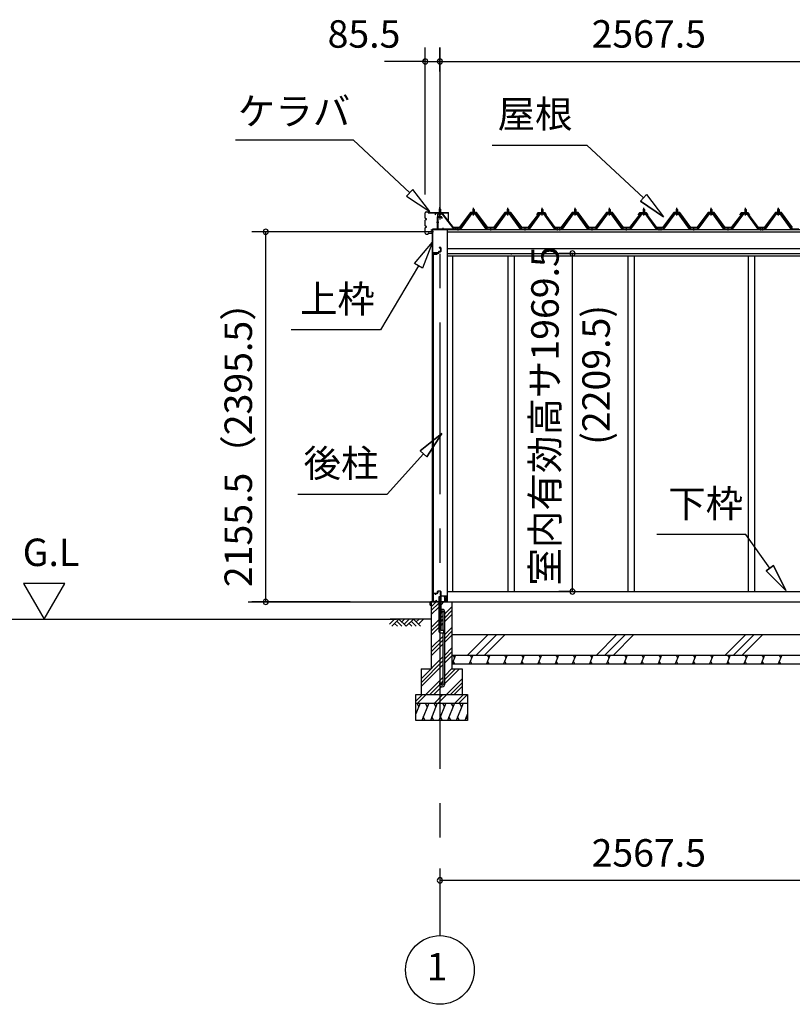
# Model space of a CAD drawing. Extents: x 868 to 32815, y 310 to 22484.
# Drawn here: x 11802 to 16303, y 4154 to 9889 of the extents above; entities that cross this region are included whole.
import ezdxf
from ezdxf.enums import TextEntityAlignment as Align

# ---------------------------------------------------------------- set-up
doc = ezdxf.new("R2010")
doc.units = 0
doc.header["$LTSCALE"] = 80
doc.header["$MEASUREMENT"] = 0
doc.linetypes.add('1PL-M', pattern=[15, 12, -1, 1, -1])
doc.linetypes.add('CENTER2', pattern=[20, 12.5, -2.5, 2.5, -2.5])
doc.layers.get('0').update_dxf_attribs({"linetype": 'CONTINUOUS'})
for name, color, linetype in [('0-5', 7, 'CONTINUOUS'), ('0-C', 7, 'CONTINUOUS'), ('0-パネル受けフレ-ム88-I', 3, 'CONTINUOUS'), ('0-パネル受けフレ-ムB-N', 1, 'CONTINUOUS'), ('0-ヨドル-フ88', 2, 'CONTINUOUS'), ('0-下枠', 4, 'CONTINUOUS'), ('2-0', 7, 'CONTINUOUS'), ('SUNPOU', 4, 'CONTINUOUS')]:
    doc.layers.add(name, color=color, linetype=linetype)
doc.styles.get("Standard").update_dxf_attribs({"font": 'txt', "bigfont": 'BIGFONT'})

msp = doc.modelspace()

# ---------------------------------------------------------------- linework, layer by layer
at = {"color": 0, "linetype": 'ByBlock'}
for centre, start, end in [((14164.7, 9646.4), 0, 180), ((14164.7, 9646.4), 180, 0), ((14250.2, 9646.4), 0, 180), ((14250.2, 9646.4), 0, 180), ((14250.2, 9646.4), 180, 0), ((14250.2, 9646.4), 180, 0), ((13235.5, 8653.9), 90, 270), ((13235.5, 8653.9), 270, 90), ((15022.4, 8527.9), 90, 270), ((15022.4, 8527.9), 270, 90), ((15022.4, 6558.4), 90, 270), ((15022.4, 6558.4), 270, 90), ((13235.5, 6498.4), 90, 270), ((13235.5, 6498.4), 270, 90), ((14250.2, 4876.3), 0, 180), ((14250.2, 4876.3), 180, 0)]:
    msp.add_arc(centre, 15, start, end, dxfattribs=at)
at = {"layer": '0-5', "color": 4, "linetype": 'Continuous'}
for p, q in [((12064.4, 6606.3), (11824.4, 6606.3)), ((11824.4, 6606.3), (11944.4, 6398.4)), ((11944.4, 6398.4), (12064.4, 6606.3)), ((9354.3, 6398.4), (13996.9, 6398.4))]:
    msp.add_line(p, q, dxfattribs=at)
at = {"layer": '0-C', "color": 6, "linetype": 'Continuous'}
for p, q in [((14411.8, 6188.4), (14531.8, 6308.4)), ((14461.3, 6188.4), (14581.3, 6308.4)), ((14510.8, 6188.4), (14630.8, 6308.4)), ((15161.8, 6188.4), (15281.8, 6308.4)), ((15211.3, 6188.4), (15331.3, 6308.4)), ((15260.8, 6188.4), (15380.8, 6308.4)), ((15911.8, 6188.4), (16031.8, 6308.4)), ((15961.3, 6188.4), (16081.3, 6308.4)), ((16010.8, 6188.4), (16130.8, 6308.4))]:
    msp.add_line(p, q, dxfattribs=at)
at = {"layer": '0-パネル受けフレ-ム88-I'}
for p, q in [((14446, 8786.9), (14442, 8782.9)), ((14442, 8782.9), (14442, 8765.2)), ((14442, 8782.9), (14450, 8782.9)), ((14443, 8782.9), (14442.6, 8783.5)), ((14443, 8782.9), (14443, 8765.2)), ((14450, 8782.9), (14446, 8786.9)), ((14449, 8782.9), (14449.3, 8783.5)), ((14449, 8782.9), (14449, 8765.2)), ((14450, 8782.9), (14450, 8765.2)), ((14646, 8786.9), (14642, 8782.9)), ((14642, 8782.9), (14642, 8765.2)), ((14642, 8782.9), (14650, 8782.9)), ((14643, 8782.9), (14642.6, 8783.5)), ((14643, 8782.9), (14643, 8765.2)), ((14650, 8782.9), (14646, 8786.9)), ((14649, 8782.9), (14649.3, 8783.5)), ((14649, 8782.9), (14649, 8765.2)), ((14650, 8782.9), (14650, 8765.2)), ((14846, 8786.9), (14842, 8782.9)), ((14842, 8782.9), (14842, 8765.2)), ((14842, 8782.9), (14850, 8782.9)), ((14843, 8782.9), (14842.6, 8783.5)), ((14843, 8782.9), (14843, 8765.2)), ((14850, 8782.9), (14846, 8786.9)), ((14849, 8782.9), (14849.3, 8783.5)), ((14849, 8782.9), (14849, 8765.2)), ((14850, 8782.9), (14850, 8765.2)), ((15038, 8786.9), (15034, 8782.9)), ((15034, 8782.9), (15034, 8765.2)), ((15034, 8782.9), (15042, 8782.9)), ((15035, 8782.9), (15034.6, 8783.5)), ((15035, 8782.9), (15035, 8765.2)), ((15042, 8782.9), (15038, 8786.9)), ((15041, 8782.9), (15041.3, 8783.5)), ((15041, 8782.9), (15041, 8765.2)), ((15042, 8782.9), (15042, 8765.2)), ((15238, 8786.9), (15234, 8782.9)), ((15234, 8782.9), (15234, 8765.2)), ((15234, 8782.9), (15242, 8782.9)), ((15235, 8782.9), (15234.6, 8783.5)), ((15235, 8782.9), (15235, 8765.2)), ((15242, 8782.9), (15238, 8786.9)), ((15241, 8782.9), (15241.3, 8783.5)), ((15241, 8782.9), (15241, 8765.2)), ((15242, 8782.9), (15242, 8765.2)), ((15438, 8786.9), (15434, 8782.9)), ((15434, 8782.9), (15434, 8765.2)), ((15434, 8782.9), (15442, 8782.9)), ((15435, 8782.9), (15434.6, 8783.5)), ((15435, 8782.9), (15435, 8765.2)), ((15442, 8782.9), (15438, 8786.9)), ((15441, 8782.9), (15441.3, 8783.5)), ((15441, 8782.9), (15441, 8765.2)), ((15442, 8782.9), (15442, 8765.2)), ((15630, 8786.9), (15626, 8782.9)), ((15626, 8782.9), (15626, 8765.2)), ((15626, 8782.9), (15634, 8782.9)), ((15627, 8782.9), (15626.6, 8783.5)), ((15627, 8782.9), (15627, 8765.2)), ((15634, 8782.9), (15630, 8786.9)), ((15633, 8782.9), (15633.3, 8783.5)), ((15633, 8782.9), (15633, 8765.2)), ((15634, 8782.9), (15634, 8765.2)), ((15830, 8786.9), (15826, 8782.9)), ((15826, 8782.9), (15826, 8765.2)), ((15826, 8782.9), (15834, 8782.9)), ((15827, 8782.9), (15826.6, 8783.5)), ((15827, 8782.9), (15827, 8765.2)), ((15834, 8782.9), (15830, 8786.9)), ((15833, 8782.9), (15833.3, 8783.5)), ((15833, 8782.9), (15833, 8765.2)), ((15834, 8782.9), (15834, 8765.2)), ((16030, 8786.9), (16026, 8782.9)), ((16026, 8782.9), (16026, 8765.2)), ((16026, 8782.9), (16034, 8782.9)), ((16027, 8782.9), (16026.6, 8783.5)), ((16027, 8782.9), (16027, 8765.2)), ((16034, 8782.9), (16030, 8786.9)), ((16033, 8782.9), (16033.3, 8783.5)), ((16033, 8782.9), (16033, 8765.2)), ((16034, 8782.9), (16034, 8765.2)), ((16222, 8786.9), (16218, 8782.9)), ((16218, 8782.9), (16218, 8765.2)), ((16218, 8782.9), (16226, 8782.9)), ((16219, 8782.9), (16218.6, 8783.5)), ((16219, 8782.9), (16219, 8765.2)), ((16226, 8782.9), (16222, 8786.9)), ((16225, 8782.9), (16225.3, 8783.5)), ((16225, 8782.9), (16225, 8765.2)), ((16226, 8782.9), (16226, 8765.2)), ((14366, 8670.2), (14431.3, 8759.3)), ((14367.8, 8668.8), (14433.1, 8757.9)), ((14371.5, 8670), (14436, 8757.9)), ((14433.1, 8760.2), (14458.8, 8760.2)), ((14433.1, 8757.9), (14458.8, 8757.9)), ((14451.9, 8761.2), (14440.1, 8761.2)), ((14440.1, 8761.2), (14440.1, 8760.2)), ((14451, 8755.9), (14441, 8755.9)), ((14441.7, 8765.2), (14441.7, 8761.2)), ((14450.2, 8765.2), (14441.7, 8765.2)), ((14450.2, 8765.2), (14450.2, 8761.2)), ((14451.9, 8760.2), (14451.9, 8761.2)), ((14520.4, 8670), (14456, 8757.9)), ((14458.8, 8757.9), (14524.1, 8668.8)), ((14460.6, 8759.3), (14526, 8670.2)), ((14566, 8670.2), (14631.3, 8759.3)), ((14567.8, 8668.8), (14633.1, 8757.9)), ((14571.5, 8670), (14636, 8757.9)), ((14633.1, 8760.2), (14658.8, 8760.2)), ((14633.1, 8757.9), (14658.8, 8757.9)), ((14651.9, 8761.2), (14640.1, 8761.2)), ((14640.1, 8761.2), (14640.1, 8760.2)), ((14651, 8755.9), (14641, 8755.9)), ((14641.7, 8765.2), (14641.7, 8761.2)), ((14650.2, 8765.2), (14641.7, 8765.2)), ((14650.2, 8765.2), (14650.2, 8761.2)), ((14651.9, 8760.2), (14651.9, 8761.2)), ((14720.4, 8670), (14656, 8757.9)), ((14658.8, 8757.9), (14724.1, 8668.8)), ((14660.6, 8759.3), (14726, 8670.2)), ((14766, 8670.2), (14831.3, 8759.3)), ((14767.8, 8668.8), (14833.1, 8757.9)), ((14771.5, 8670), (14836, 8757.9)), ((14833.1, 8760.2), (14858.8, 8760.2)), ((14833.1, 8757.9), (14858.8, 8757.9)), ((14851.9, 8761.2), (14840.1, 8761.2)), ((14840.1, 8761.2), (14840.1, 8760.2)), ((14851, 8755.9), (14841, 8755.9)), ((14841.7, 8765.2), (14841.7, 8761.2)), ((14850.2, 8765.2), (14841.7, 8765.2)), ((14850.2, 8765.2), (14850.2, 8761.2)), ((14851.9, 8760.2), (14851.9, 8761.2)), ((14920.4, 8670), (14856, 8757.9)), ((14858.8, 8757.9), (14924.1, 8668.8)), ((14860.6, 8759.3), (14926, 8670.2)), ((14958, 8670.2), (15023.3, 8759.3)), ((14959.8, 8668.8), (15025.1, 8757.9)), ((14963.5, 8670), (15028, 8757.9)), ((15025.1, 8760.2), (15050.8, 8760.2)), ((15025.1, 8757.9), (15050.8, 8757.9)), ((15043.9, 8761.2), (15032.1, 8761.2)), ((15032.1, 8761.2), (15032.1, 8760.2)), ((15043, 8755.9), (15033, 8755.9)), ((15033.7, 8765.2), (15033.7, 8761.2)), ((15042.2, 8765.2), (15033.7, 8765.2)), ((15042.2, 8765.2), (15042.2, 8761.2)), ((15043.9, 8760.2), (15043.9, 8761.2)), ((15112.4, 8670), (15048, 8757.9)), ((15050.8, 8757.9), (15116.1, 8668.8)), ((15052.6, 8759.3), (15118, 8670.2)), ((15158, 8670.2), (15223.3, 8759.3)), ((15159.8, 8668.8), (15225.1, 8757.9)), ((15163.5, 8670), (15228, 8757.9)), ((15225.1, 8760.2), (15250.8, 8760.2)), ((15225.1, 8757.9), (15250.8, 8757.9)), ((15243.9, 8761.2), (15232.1, 8761.2)), ((15232.1, 8761.2), (15232.1, 8760.2)), ((15243, 8755.9), (15233, 8755.9)), ((15233.7, 8765.2), (15233.7, 8761.2)), ((15242.2, 8765.2), (15233.7, 8765.2)), ((15242.2, 8765.2), (15242.2, 8761.2)), ((15243.9, 8760.2), (15243.9, 8761.2)), ((15312.4, 8670), (15248, 8757.9)), ((15250.8, 8757.9), (15316.1, 8668.8)), ((15252.6, 8759.3), (15318, 8670.2)), ((15358, 8670.2), (15423.3, 8759.3)), ((15359.8, 8668.8), (15425.1, 8757.9)), ((15363.5, 8670), (15428, 8757.9)), ((15425.1, 8760.2), (15450.8, 8760.2)), ((15425.1, 8757.9), (15450.8, 8757.9)), ((15443.9, 8761.2), (15432.1, 8761.2)), ((15432.1, 8761.2), (15432.1, 8760.2)), ((15443, 8755.9), (15433, 8755.9)), ((15433.7, 8765.2), (15433.7, 8761.2)), ((15442.2, 8765.2), (15433.7, 8765.2)), ((15442.2, 8765.2), (15442.2, 8761.2)), ((15443.9, 8760.2), (15443.9, 8761.2)), ((15512.4, 8670), (15448, 8757.9)), ((15450.8, 8757.9), (15516.1, 8668.8)), ((15452.6, 8759.3), (15518, 8670.2)), ((15550, 8670.2), (15615.3, 8759.3)), ((15551.8, 8668.8), (15617.1, 8757.9)), ((15555.5, 8670), (15620, 8757.9)), ((15617.1, 8760.2), (15642.8, 8760.2)), ((15617.1, 8757.9), (15642.8, 8757.9)), ((15635.9, 8761.2), (15624.1, 8761.2)), ((15624.1, 8761.2), (15624.1, 8760.2)), ((15635, 8755.9), (15625, 8755.9)), ((15625.7, 8765.2), (15625.7, 8761.2)), ((15634.2, 8765.2), (15625.7, 8765.2)), ((15634.2, 8765.2), (15634.2, 8761.2)), ((15635.9, 8760.2), (15635.9, 8761.2)), ((15704.4, 8670), (15640, 8757.9)), ((15642.8, 8757.9), (15708.1, 8668.8)), ((15644.6, 8759.3), (15710, 8670.2)), ((15750, 8670.2), (15815.3, 8759.3)), ((15751.8, 8668.8), (15817.1, 8757.9)), ((15755.5, 8670), (15820, 8757.9)), ((15817.1, 8760.2), (15842.8, 8760.2)), ((15817.1, 8757.9), (15842.8, 8757.9)), ((15835.9, 8761.2), (15824.1, 8761.2)), ((15824.1, 8761.2), (15824.1, 8760.2)), ((15835, 8755.9), (15825, 8755.9)), ((15825.7, 8765.2), (15825.7, 8761.2)), ((15834.2, 8765.2), (15825.7, 8765.2)), ((15834.2, 8765.2), (15834.2, 8761.2)), ((15835.9, 8760.2), (15835.9, 8761.2)), ((15904.4, 8670), (15840, 8757.9)), ((15842.8, 8757.9), (15908.1, 8668.8)), ((15844.6, 8759.3), (15910, 8670.2)), ((15950, 8670.2), (16015.3, 8759.3)), ((15951.8, 8668.8), (16017.1, 8757.9)), ((15955.5, 8670), (16020, 8757.9)), ((16017.1, 8760.2), (16042.8, 8760.2)), ((16017.1, 8757.9), (16042.8, 8757.9)), ((16035.9, 8761.2), (16024.1, 8761.2)), ((16024.1, 8761.2), (16024.1, 8760.2)), ((16035, 8755.9), (16025, 8755.9)), ((16025.7, 8765.2), (16025.7, 8761.2)), ((16034.2, 8765.2), (16025.7, 8765.2)), ((16034.2, 8765.2), (16034.2, 8761.2)), ((16035.9, 8760.2), (16035.9, 8761.2)), ((16104.4, 8670), (16040, 8757.9)), ((16042.8, 8757.9), (16108.1, 8668.8)), ((16044.6, 8759.3), (16110, 8670.2)), ((16142, 8670.2), (16207.3, 8759.3)), ((16143.8, 8668.8), (16209.1, 8757.9)), ((16147.5, 8670), (16212, 8757.9)), ((16209.1, 8760.2), (16234.8, 8760.2)), ((16209.1, 8757.9), (16234.8, 8757.9)), ((16227.9, 8761.2), (16216.1, 8761.2)), ((16216.1, 8761.2), (16216.1, 8760.2)), ((16227, 8755.9), (16217, 8755.9)), ((16217.7, 8765.2), (16217.7, 8761.2)), ((16226.2, 8765.2), (16217.7, 8765.2)), ((16226.2, 8765.2), (16226.2, 8761.2)), ((16227.9, 8760.2), (16227.9, 8761.2)), ((16296.4, 8670), (16232, 8757.9)), ((16234.8, 8757.9), (16300.1, 8668.8)), ((16236.6, 8759.3), (16302, 8670.2)), ((14347, 8670.2), (14366, 8670.2)), ((14347, 8667.9), (14347, 8670.2)), ((14347, 8667.9), (14366, 8667.9)), ((14352, 8667.9), (14352, 8670.2)), ((14360, 8667.9), (14360, 8670.2)), ((14366, 8667.9), (14367.4, 8667.9)), ((14526, 8667.9), (14524.5, 8667.9)), ((14526, 8670.2), (14566, 8670.2)), ((14526, 8667.9), (14566, 8667.9)), ((14542, 8667.9), (14542, 8670.2)), ((14550, 8667.9), (14550, 8670.2)), ((14566, 8667.9), (14567.4, 8667.9)), ((14726, 8667.9), (14724.5, 8667.9)), ((14726, 8670.2), (14766, 8670.2)), ((14726, 8667.9), (14766, 8667.9)), ((14742, 8667.9), (14742, 8670.2)), ((14750, 8667.9), (14750, 8670.2)), ((14766, 8667.9), (14767.4, 8667.9)), ((14926, 8667.9), (14924.5, 8667.9)), ((14926, 8670.2), (14945, 8670.2)), ((14945, 8667.9), (14926, 8667.9)), ((14932, 8667.9), (14932, 8670.2)), ((14939, 8670.2), (14958, 8670.2)), ((14939, 8667.9), (14939, 8670.2)), ((14939, 8667.9), (14958, 8667.9)), ((14940, 8667.9), (14940, 8670.2)), ((14944, 8667.9), (14944, 8670.2)), ((14945, 8670.2), (14945, 8667.9)), ((14952, 8667.9), (14952, 8670.2)), ((14958, 8667.9), (14959.4, 8667.9)), ((15118, 8667.9), (15116.5, 8667.9)), ((15118, 8670.2), (15158, 8670.2)), ((15118, 8667.9), (15158, 8667.9)), ((15134, 8667.9), (15134, 8670.2)), ((15142, 8667.9), (15142, 8670.2)), ((15158, 8667.9), (15159.4, 8667.9)), ((15318, 8667.9), (15316.5, 8667.9)), ((15318, 8670.2), (15358, 8670.2)), ((15318, 8667.9), (15358, 8667.9)), ((15334, 8667.9), (15334, 8670.2)), ((15342, 8667.9), (15342, 8670.2)), ((15358, 8667.9), (15359.4, 8667.9)), ((15518, 8667.9), (15516.5, 8667.9)), ((15518, 8670.2), (15537, 8670.2)), ((15537, 8667.9), (15518, 8667.9)), ((15524, 8667.9), (15524, 8670.2)), ((15531, 8670.2), (15550, 8670.2)), ((15531, 8667.9), (15531, 8670.2)), ((15531, 8667.9), (15550, 8667.9)), ((15532, 8667.9), (15532, 8670.2)), ((15536, 8667.9), (15536, 8670.2)), ((15537, 8670.2), (15537, 8667.9)), ((15544, 8667.9), (15544, 8670.2)), ((15550, 8667.9), (15551.4, 8667.9)), ((15710, 8667.9), (15708.5, 8667.9)), ((15710, 8670.2), (15750, 8670.2)), ((15710, 8667.9), (15750, 8667.9)), ((15726, 8667.9), (15726, 8670.2)), ((15734, 8667.9), (15734, 8670.2)), ((15750, 8667.9), (15751.4, 8667.9)), ((15910, 8667.9), (15908.5, 8667.9)), ((15910, 8670.2), (15950, 8670.2)), ((15910, 8667.9), (15950, 8667.9)), ((15926, 8667.9), (15926, 8670.2)), ((15934, 8667.9), (15934, 8670.2)), ((15950, 8667.9), (15951.4, 8667.9)), ((16110, 8667.9), (16108.5, 8667.9)), ((16110, 8670.2), (16129, 8670.2)), ((16129, 8667.9), (16110, 8667.9)), ((16116, 8667.9), (16116, 8670.2)), ((16123, 8670.2), (16142, 8670.2)), ((16123, 8667.9), (16123, 8670.2)), ((16123, 8667.9), (16142, 8667.9)), ((16124, 8667.9), (16124, 8670.2)), ((16128, 8667.9), (16128, 8670.2)), ((16129, 8670.2), (16129, 8667.9)), ((16136, 8667.9), (16136, 8670.2)), ((16142, 8667.9), (16143.4, 8667.9)), ((16302, 8667.9), (16300.5, 8667.9)), ((16302, 8670.2), (16342, 8670.2)), ((16302, 8667.9), (16342, 8667.9))]:
    msp.add_line(p, q, dxfattribs=at)
at = {"layer": '0-パネル受けフレ-ム88-I', "color": 6, "linetype": '1PL-M'}
for p, q in [((14446, 8749.6), (14446, 8792.9)), ((14646, 8749.6), (14646, 8792.9)), ((14846, 8749.6), (14846, 8792.9)), ((15038, 8749.6), (15038, 8792.9)), ((15238, 8749.6), (15238, 8792.9)), ((15438, 8749.6), (15438, 8792.9)), ((15630, 8749.6), (15630, 8792.9)), ((15830, 8749.6), (15830, 8792.9)), ((16030, 8749.6), (16030, 8792.9)), ((16222, 8749.6), (16222, 8792.9)), ((14356, 8661.9), (14356, 8676.2)), ((14546, 8661.9), (14546, 8676.2)), ((14746, 8661.9), (14746, 8676.2)), ((14936, 8661.9), (14936, 8676.2)), ((14948, 8661.9), (14948, 8676.2)), ((15138, 8661.9), (15138, 8676.2)), ((15338, 8661.9), (15338, 8676.2)), ((15528, 8661.9), (15528, 8676.2)), ((15540, 8661.9), (15540, 8676.2)), ((15730, 8661.9), (15730, 8676.2)), ((15930, 8661.9), (15930, 8676.2)), ((16120, 8661.9), (16120, 8676.2)), ((16132, 8661.9), (16132, 8676.2))]:
    msp.add_line(p, q, dxfattribs=at)
at = {"layer": '0-パネル受けフレ-ム88-I'}
for centre, radius, start, end in [((14433.1, 8757.9), 2.3, 90, 143.1301), ((14441, 8756.9), 1, 90, 270), ((14451, 8756.9), 1, 270, 90), ((14458.8, 8757.9), 2.3, 36.8699, 90), ((14633.1, 8757.9), 2.3, 90, 143.1301), ((14641, 8756.9), 1, 90, 270), ((14651, 8756.9), 1, 270, 90), ((14658.8, 8757.9), 2.3, 36.8699, 90), ((14833.1, 8757.9), 2.3, 90, 143.1301), ((14841, 8756.9), 1, 90, 270), ((14851, 8756.9), 1, 270, 90), ((14858.8, 8757.9), 2.3, 36.8699, 90), ((15025.1, 8757.9), 2.3, 90, 143.1301), ((15033, 8756.9), 1, 90, 270), ((15043, 8756.9), 1, 270, 90), ((15050.8, 8757.9), 2.3, 36.8699, 90), ((15225.1, 8757.9), 2.3, 90, 143.1301), ((15233, 8756.9), 1, 90, 270), ((15243, 8756.9), 1, 270, 90), ((15250.8, 8757.9), 2.3, 36.8699, 90), ((15425.1, 8757.9), 2.3, 90, 143.1301), ((15433, 8756.9), 1, 90, 270), ((15443, 8756.9), 1, 270, 90), ((15450.8, 8757.9), 2.3, 36.8699, 90), ((15617.1, 8757.9), 2.3, 90, 143.1301), ((15625, 8756.9), 1, 90, 270), ((15635, 8756.9), 1, 270, 90), ((15642.8, 8757.9), 2.3, 36.8699, 90), ((15817.1, 8757.9), 2.3, 90, 143.1301), ((15825, 8756.9), 1, 90, 270), ((15835, 8756.9), 1, 270, 90), ((15842.8, 8757.9), 2.3, 36.8699, 90), ((16017.1, 8757.9), 2.3, 90, 143.1301), ((16025, 8756.9), 1, 90, 270), ((16035, 8756.9), 1, 270, 90), ((16042.8, 8757.9), 2.3, 36.8699, 90), ((16209.1, 8757.9), 2.3, 90, 143.1301), ((16217, 8756.9), 1, 90, 270), ((16227, 8756.9), 1, 270, 90), ((16234.8, 8757.9), 2.3, 36.8699, 90), ((14366, 8670.2), 2.3, 270, 323.75258), ((14367.4, 8672.9), 5, 270, 323.75258), ((14524.5, 8672.9), 5, 216.24742, 270), ((14526, 8670.2), 2.3, 216.24742, 270), ((14566, 8670.2), 2.3, 270, 323.75258), ((14567.4, 8672.9), 5, 270, 323.75258), ((14724.5, 8672.9), 5, 216.24742, 270), ((14726, 8670.2), 2.3, 216.24742, 270), ((14766, 8670.2), 2.3, 270, 323.75258), ((14767.4, 8672.9), 5, 270, 323.75258), ((14924.5, 8672.9), 5, 216.24742, 270), ((14926, 8670.2), 2.3, 216.24742, 270), ((14958, 8670.2), 2.3, 270, 323.75258), ((14959.4, 8672.9), 5, 270, 323.75258), ((15116.5, 8672.9), 5, 216.24742, 270), ((15118, 8670.2), 2.3, 216.24742, 270), ((15158, 8670.2), 2.3, 270, 323.75258), ((15159.4, 8672.9), 5, 270, 323.75258), ((15316.5, 8672.9), 5, 216.24742, 270), ((15318, 8670.2), 2.3, 216.24742, 270), ((15358, 8670.2), 2.3, 270, 323.75258), ((15359.4, 8672.9), 5, 270, 323.75258), ((15516.5, 8672.9), 5, 216.24742, 270), ((15518, 8670.2), 2.3, 216.24742, 270), ((15550, 8670.2), 2.3, 270, 323.75258), ((15551.4, 8672.9), 5, 270, 323.75258), ((15708.5, 8672.9), 5, 216.24742, 270), ((15710, 8670.2), 2.3, 216.24742, 270), ((15750, 8670.2), 2.3, 270, 323.75258), ((15751.4, 8672.9), 5, 270, 323.75258), ((15908.5, 8672.9), 5, 216.24742, 270), ((15910, 8670.2), 2.3, 216.24742, 270), ((15950, 8670.2), 2.3, 270, 323.75258), ((15951.4, 8672.9), 5, 270, 323.75258), ((16108.5, 8672.9), 5, 216.24742, 270), ((16110, 8670.2), 2.3, 216.24742, 270), ((16142, 8670.2), 2.3, 270, 323.75258), ((16143.4, 8672.9), 5, 270, 323.75258), ((16300.5, 8672.9), 5, 216.24742, 270), ((16302, 8670.2), 2.3, 216.24742, 270)]:
    msp.add_arc(centre, radius, start, end, dxfattribs=at)
at = {"layer": '0-パネル受けフレ-ムB-N'}
for p, q in [((14246.2, 8785.4), (14250.2, 8789.4)), ((14254.2, 8785.4), (14246.2, 8785.4)), ((14246.2, 8785.4), (14246.2, 8759.4)), ((14250.2, 8789.4), (14254.2, 8785.4)), ((14254.2, 8785.4), (14254.2, 8759.4)), ((14236.2, 8755.2), (14236.2, 8672.1)), ((14238.5, 8755.2), (14238.5, 8672.1)), ((14261.8, 8759.4), (14240.4, 8759.4)), ((14261.8, 8757.1), (14240.4, 8757.1)), ((14245.2, 8756.1), (14244.2, 8757.1)), ((14245.2, 8756.1), (14255.2, 8756.1)), ((14255.2, 8756.1), (14256.2, 8757.1)), ((14263.6, 8756), (14328.9, 8670.2)), ((14265.4, 8757.4), (14330.7, 8671.6)), ((14240.4, 8670.2), (14348.2, 8670.2)), ((14240.4, 8667.9), (14348.2, 8667.9)), ((14328.9, 8670.2), (14330.7, 8671.6)), ((14348.2, 8670.2), (14348.2, 8667.9))]:
    msp.add_line(p, q, dxfattribs=at)
at = {"layer": '0-パネル受けフレ-ムB-N', "color": 6}
for p, q in [((14247.2, 8785.4), (14247.2, 8759.4)), ((14253.2, 8785.4), (14253.2, 8759.4))]:
    msp.add_line(p, q, dxfattribs=at)
at = {"layer": '0-パネル受けフレ-ムB-N', "color": 6, "linetype": '1PL-M'}
for p, q in [((14250.2, 8747.3), (14250.2, 8798)), ((14244.8, 8707.9), (14230.8, 8707.9)), ((14270.2, 8662.5), (14270.2, 8676.5)), ((14340.2, 8662.5), (14340.2, 8676.5))]:
    msp.add_line(p, q, dxfattribs=at)
at = {"layer": '0-パネル受けフレ-ムB-N'}
for centre, radius, start, end in [((14240.4, 8755.2), 4.2, 90, 180), ((14240.4, 8755.2), 1.9, 90, 180), ((14261.8, 8755.2), 4.2, 31.25468, 90), ((14261.8, 8755.2), 1.9, 31.25468, 90), ((14240.4, 8672.1), 4.2, 180, 270), ((14240.4, 8672.1), 1.9, 180, 270)]:
    msp.add_arc(centre, radius, start, end, dxfattribs=at)
at = {"layer": '0-パネル受けフレ-ムB-N', "color": 0, "linetype": 'ByBlock'}
for p in [(14263.6, 8756), (14240.4, 8670.2), (14328.9, 8670.2), (14348.2, 8670.2)]:
    msp.add_point(p, dxfattribs=at)
at = {"layer": '0-ヨドル-フ88'}
for p, q in [((14229.2, 8764.7), (14220.2, 8752.7)), ((14259.7, 8764.7), (14229.2, 8764.7)), ((14267.5, 8758.4), (14259.7, 8764.7)), ((14328.7, 8678.2), (14267.5, 8758.4)), ((14428.5, 8765.7), (14363.2, 8678.2)), ((14463.5, 8765.7), (14428.5, 8765.7)), ((14528.7, 8678.2), (14463.5, 8765.7)), ((14628.5, 8765.7), (14563.2, 8678.2)), ((14663.5, 8765.7), (14628.5, 8765.7)), ((14728.7, 8678.2), (14663.5, 8765.7)), ((14824.4, 8758.4), (14763.2, 8678.2)), ((14821.2, 8764.7), (14812.2, 8752.7)), ((14851.7, 8764.7), (14821.2, 8764.7)), ((14832.2, 8764.7), (14824.4, 8758.4)), ((14862.7, 8764.7), (14832.2, 8764.7)), ((14859.5, 8758.4), (14851.7, 8764.7)), ((14920.7, 8678.2), (14859.5, 8758.4)), ((14871.7, 8752.7), (14862.7, 8764.7)), ((15020.5, 8765.7), (14955.2, 8678.2)), ((15055.5, 8765.7), (15020.5, 8765.7)), ((15120.7, 8678.2), (15055.5, 8765.7)), ((15220.5, 8765.7), (15155.2, 8678.2)), ((15255.5, 8765.7), (15220.5, 8765.7)), ((15320.7, 8678.2), (15255.5, 8765.7)), ((15416.4, 8758.4), (15355.2, 8678.2)), ((15413.2, 8764.7), (15404.2, 8752.7)), ((15443.7, 8764.7), (15413.2, 8764.7)), ((15424.2, 8764.7), (15416.4, 8758.4)), ((15454.7, 8764.7), (15424.2, 8764.7)), ((15451.5, 8758.4), (15443.7, 8764.7)), ((15512.7, 8678.2), (15451.5, 8758.4)), ((15463.7, 8752.7), (15454.7, 8764.7)), ((15612.5, 8765.7), (15547.2, 8678.2)), ((15647.5, 8765.7), (15612.5, 8765.7)), ((15712.7, 8678.2), (15647.5, 8765.7)), ((15812.5, 8765.7), (15747.2, 8678.2)), ((15847.5, 8765.7), (15812.5, 8765.7)), ((15912.7, 8678.2), (15847.5, 8765.7)), ((16008.4, 8758.4), (15947.2, 8678.2)), ((16005.2, 8764.7), (15996.2, 8752.7)), ((16035.7, 8764.7), (16005.2, 8764.7)), ((16016.2, 8764.7), (16008.4, 8758.4)), ((16046.7, 8764.7), (16016.2, 8764.7)), ((16043.5, 8758.4), (16035.7, 8764.7)), ((16104.7, 8678.2), (16043.5, 8758.4)), ((16055.7, 8752.7), (16046.7, 8764.7)), ((16204.5, 8765.7), (16139.2, 8678.2)), ((16239.5, 8765.7), (16204.5, 8765.7)), ((16304.7, 8678.2), (16239.5, 8765.7)), ((14363.2, 8678.2), (14328.7, 8678.2)), ((14563.2, 8678.2), (14528.7, 8678.2)), ((14763.2, 8678.2), (14728.7, 8678.2)), ((14955.2, 8678.2), (14920.7, 8678.2)), ((15155.2, 8678.2), (15120.7, 8678.2)), ((15355.2, 8678.2), (15320.7, 8678.2)), ((15547.2, 8678.2), (15512.7, 8678.2)), ((15747.2, 8678.2), (15712.7, 8678.2)), ((15947.2, 8678.2), (15912.7, 8678.2)), ((16139.2, 8678.2), (16104.7, 8678.2))]:
    msp.add_line(p, q, dxfattribs=at)
at = {"layer": '0-下枠'}
for p, q in [((14209.2, 6501.4), (14209.2, 6545.4)), ((14210.2, 6545.4), (14210.2, 6501.4)), ((14212.2, 6548.4), (14219.2, 6548.4)), ((14219.2, 6547.4), (14212.2, 6547.4)), ((14224.2, 6543.4), (14226.2, 6543.4)), ((14226.2, 6542.4), (14224.2, 6542.4)), ((14231.2, 6548.4), (14235.2, 6548.4)), ((14235.2, 6547.4), (14231.2, 6547.4)), ((14237.2, 6550.4), (14237.2, 6559.4)), ((14238.2, 6559.4), (14238.2, 6550.4)), ((14240.2, 6562.4), (14251.7, 6562.4)), ((14251.7, 6561.4), (14240.2, 6561.4)), ((14253.7, 6535.4), (14253.7, 6559.4)), ((14254.7, 6559.4), (14254.7, 6535.4)), ((14212.2, 6499.4), (14217, 6499.4)), ((14217, 6498.4), (14212.2, 6498.4)), ((14217.9, 6500), (14218, 6500.3)), ((14218.9, 6499.9), (14218.8, 6499.5)), ((14219.8, 6501.4), (14228.2, 6501.4)), ((14228.2, 6500.4), (14219.8, 6500.4)), ((14229.9, 6504.4), (14227.7, 6508.3)), ((14228.6, 6508.8), (14230.8, 6504.9)), ((14256.7, 6533.4), (14286, 6533.4)), ((14286.2, 6532.4), (14256.7, 6532.4)), ((14279.7, 6499.4), (14286.2, 6499.4)), ((14286.2, 6498.4), (14279.7, 6498.4)), ((14288.2, 6501.4), (14288.2, 6530.2)), ((14289.2, 6530.2), (14289.2, 6501.4))]:
    msp.add_line(p, q, dxfattribs=at)
for centre, radius, start, end in [((14212.2, 6545.4), 3, 90, 180), ((14212.2, 6545.4), 2, 90, 180), ((14219.2, 6545.4), 3, 0, 90), ((14219.2, 6545.4), 2, 0, 90), ((14224.2, 6545.4), 3, 180, 270), ((14224.2, 6545.4), 2, 180, 270), ((14226.2, 6545.4), 3, 270, 0), ((14226.2, 6545.4), 2, 270, 0), ((14231.2, 6545.4), 3, 90, 180), ((14231.2, 6545.4), 2, 90, 180), ((14235.2, 6550.4), 3, 270, 0), ((14235.2, 6550.4), 2, 270, 0), ((14240.2, 6559.4), 3, 90, 180), ((14240.2, 6559.4), 2, 90, 180), ((14251.7, 6559.4), 3, 0, 90), ((14251.7, 6559.4), 2, 0, 90), ((14212.2, 6501.4), 3, 180, 270), ((14212.2, 6501.4), 2, 180, 270), ((14217, 6500.4), 1, 270, 333.43495), ((14217, 6500.4), 2, 270, 333.43495), ((14219.8, 6499.4), 2, 90, 153.43495), ((14219.8, 6499.4), 1, 90, 153.43495), ((14228.1, 6508.6), 0.5, 30.00001, 209.99999), ((14228.2, 6503.4), 3, 270, 30), ((14228.2, 6503.4), 2, 270, 30), ((14256.7, 6535.4), 3, 180, 270), ((14256.7, 6535.4), 2, 180, 270), ((14279.7, 6498.9), 0.5, 90, 270), ((14286, 6530.2), 3.2, 360, 90), ((14286, 6530.2), 2.2, 360, 84.26083), ((14286.2, 6501.4), 3, 270, 0), ((14286.2, 6501.4), 2, 270, 0)]:
    msp.add_arc(centre, radius, start, end, dxfattribs=at)
at = {"layer": '2-0', "color": 6, "linetype": 'CENTER2'}
msp.add_line((14250.2, 9726.4), (14250.2, 4554.4), dxfattribs=at)
at = {"layer": '2-0', "color": 6, "linetype": 'Continuous'}
for p, q in [((13058.7, 9189.3), (13744.1, 9189.3)), ((14074.4, 8880.9), (13744.1, 9189.3)), ((14554, 9159.3), (15106.1, 9159.3)), ((15436.4, 8850.9), (15106.1, 9159.3)), ((14092.6, 8900.4), (14056.2, 8861.4)), ((14191.3, 8771.7), (14092.6, 8900.4)), ((14056.2, 8861.4), (14191.3, 8771.7)), ((15418.2, 8831.4), (15454.6, 8870.4)), ((15454.6, 8870.4), (15553.3, 8741.7)), ((15454.6, 8870.4), (15553.3, 8741.7)), ((15553.3, 8741.7), (15418.2, 8831.4)), ((15418.2, 8831.4), (15553.3, 8741.7)), ((14102.3, 8470.1), (14206.7, 8594.3)), ((14206.7, 8594.3), (14148.2, 8443)), ((14125.3, 8456.5), (13903.9, 8082.2)), ((14148.2, 8443), (14102.3, 8470.1)), ((13903.9, 8082.2), (13383.9, 8082.2)), ((14135.4, 7378), (14262.2, 7479.1)), ((14262.2, 7479.1), (14135.4, 7378)), ((14135.4, 7378), (14262.2, 7479.1)), ((14262.2, 7479.1), (14175, 7342.3)), ((14175, 7342.3), (14262.2, 7479.1)), ((14175, 7342.3), (14262.2, 7479.1)), ((14155.2, 7360.1), (13943.5, 7124.9)), ((14135.4, 7378), (14175, 7342.3)), ((14175, 7342.3), (14135.4, 7378)), ((13423.5, 7124.9), (13943.5, 7124.9)), ((16033.2, 6890.3), (15513.2, 6890.3)), ((16173.1, 6694.8), (16033.2, 6890.3)), ((16194.7, 6710.3), (16151.4, 6679.3)), ((16151.4, 6679.3), (16194.7, 6710.3)), ((16194.7, 6710.3), (16266.2, 6564.7)), ((16266.2, 6564.7), (16194.7, 6710.3)), ((16194.7, 6710.3), (16266.2, 6564.7)), ((16266.2, 6564.7), (16151.4, 6679.3)), ((16151.4, 6679.3), (16266.2, 6564.7)), ((16151.4, 6679.3), (16266.2, 6564.7)), ((14200.2, 6469.9), (14228.7, 6498.4)), ((14200.2, 6447.3), (14243.7, 6490.8)), ((14256.7, 6481.2), (14274, 6498.4)), ((14200.2, 6424.7), (14243.7, 6468.2)), ((14278.7, 6428.4), (14320.2, 6469.9)), ((14278.7, 6405.8), (14320.2, 6447.3)), ((14278.7, 6383.2), (14320.2, 6424.7)), ((13957.1, 6369.1), (13986.4, 6398.4)), ((14200.2, 6398.4), (13960, 6398.4)), ((13969.9, 6356.4), (14011.9, 6398.4)), ((13986.4, 6373), (14002.9, 6356.4)), ((13999.1, 6385.7), (14028.4, 6356.4)), ((14011.9, 6398.4), (14053.9, 6356.4)), ((14028.4, 6381.9), (14044.9, 6398.4)), ((14041.1, 6369.1), (14070.4, 6398.4)), ((14053.9, 6356.4), (14095.9, 6398.4)), ((14070.4, 6373), (14086.9, 6356.4)), ((14083.1, 6385.7), (14112.4, 6356.4)), ((14095.9, 6398.4), (14137.9, 6356.4)), ((14112.4, 6381.9), (14128.9, 6398.4)), ((14125.1, 6369.1), (14154.4, 6398.4)), ((14200.2, 6349.9), (14243.7, 6393.4)), ((14200.2, 6327.3), (14243.7, 6370.8)), ((14256.7, 6406.4), (14269.7, 6419.4)), ((14256.7, 6383.8), (14269.7, 6396.8)), ((14256.7, 6361.2), (14269.7, 6374.2)), ((14200.2, 6304.7), (14243.7, 6348.2)), ((14278.7, 6308.4), (14320.2, 6349.9)), ((14278.7, 6285.8), (14320.2, 6327.3)), ((14200.2, 6229.9), (14269.7, 6299.4)), ((14200.2, 6207.3), (14269.7, 6276.8)), ((14200.2, 6184.7), (14269.7, 6254.2)), ((14278.7, 6263.2), (14320.2, 6304.7)), ((14278.7, 6188.4), (14320.2, 6229.9)), ((14278.7, 6165.8), (14320.2, 6207.3)), ((14140.2, 6049.9), (14269.7, 6179.4)), ((14140.2, 6027.3), (14269.7, 6156.8)), ((14278.7, 6143.2), (14320.2, 6184.7)), ((14140.2, 6004.7), (14269.7, 6134.2)), ((14278.7, 6068.4), (14320.2, 6109.9)), ((14278.7, 6045.8), (14341.3, 6108.4)), ((14278.7, 6023.2), (14363.9, 6108.4)), ((14168.7, 5958.4), (14269.7, 6059.4)), ((14256.7, 6023.8), (14269.7, 6036.8)), ((14288.7, 5958.4), (14380.2, 6049.9)), ((14311.3, 5958.4), (14380.2, 6027.3)), ((14191.3, 5958.4), (14248.3, 6015.4)), ((14214, 5958.4), (14260, 6004.5)), ((14334, 5958.4), (14380.2, 6004.7)), ((14110.2, 5920.7), (14147.9, 5958.4)), ((14120.5, 5908.4), (14170.5, 5958.4)), ((14217.9, 5908.4), (14267.9, 5958.4)), ((14240.5, 5908.4), (14290.5, 5958.4)), ((14337.9, 5908.4), (14387.9, 5958.4)), ((14360.5, 5908.4), (14410.2, 5958.1))]:
    msp.add_line(p, q, dxfattribs=at)
at = {"layer": '2-0', "color": 3, "linetype": 'Continuous'}
for p, q in [((14164.7, 8733.9), (14164.7, 8764.7)), ((14164.7, 8688.9), (14164.7, 8721.7)), ((14165.3, 8733.9), (14165.3, 8764.7)), ((14165.3, 8688.9), (14165.3, 8721.7)), ((14169.2, 8730.9), (14168.3, 8730.9)), ((14169.2, 8730.3), (14168.3, 8730.3)), ((14169.2, 8725.3), (14168.3, 8725.3)), ((14169.2, 8724.7), (14168.3, 8724.7)), ((14170.3, 8770.3), (14181.1, 8770.3)), ((14170.3, 8769.7), (14181.1, 8769.7)), ((14182.1, 8766.3), (14182.1, 8768.7)), ((14182.7, 8766.3), (14182.7, 8768.7)), ((14183.7, 8765.3), (14298.6, 8765.3)), ((14183.7, 8764.7), (14298.6, 8764.7)), ((14299.6, 8720.3), (14299.6, 8763.7)), ((14299.6, 8720.3), (14300.2, 8720.3)), ((14300.2, 8720.3), (14300.2, 8763.7)), ((14164.7, 8645.9), (14164.7, 8676.7)), ((14165.3, 8645.9), (14165.3, 8676.7)), ((14169.2, 8685.9), (14168.3, 8685.9)), ((14169.2, 8685.3), (14168.3, 8685.3)), ((14169.2, 8680.3), (14168.3, 8680.3)), ((14169.2, 8679.7), (14168.3, 8679.7)), ((14197.7, 8665.3), (14203.1, 8665.3)), ((14197.7, 8665.3), (14197.7, 8664.7)), ((14197.7, 8664.7), (14203.1, 8664.7)), ((14204.1, 8663.7), (14204.1, 8646.9)), ((14204.7, 8667.9), (14204.7, 6498.4)), ((14204.7, 8663.7), (14204.7, 8646.9)), ((14292.7, 8667.9), (14292.7, 6498.4)), ((14170.3, 8640.9), (14181.1, 8640.9)), ((14170.3, 8640.3), (14181.1, 8640.3)), ((14182.1, 8644.3), (14182.1, 8641.9)), ((14182.7, 8644.3), (14182.7, 8641.9)), ((14183.7, 8645.9), (14203.1, 8645.9)), ((14183.7, 8645.3), (14203.1, 8645.3)), ((14210.2, 8523.4), (14210.2, 6549.9)), ((14210.7, 6549.9), (14210.7, 8523.4)), ((14211.7, 8524.9), (14234.7, 8524.9)), ((14211.7, 8524.4), (14234.7, 8524.4)), ((14228.2, 8524.4), (14228.2, 8523.9)), ((14228.2, 8523.9), (14234.7, 8523.9)), ((14322.7, 8511.9), (14322.7, 6558.4)), ((14646.2, 8511.9), (14646.2, 6558.4)), ((14683.2, 8511.9), (14683.2, 6558.4)), ((15345.2, 8511.9), (15345.2, 6558.4)), ((15382.2, 8511.9), (15382.2, 6558.4)), ((16045.2, 8511.9), (16045.2, 7104)), ((16045.2, 8511.9), (16045.2, 8095.5)), ((16082.2, 8511.9), (16082.2, 7104)), ((16082.2, 8511.9), (16082.2, 8095.5)), ((16045.2, 7787.6), (16045.2, 6558.4)), ((16082.2, 7787.6), (16082.2, 6558.4)), ((16045.2, 7104), (16045.2, 6558.4)), ((16082.2, 7104), (16082.2, 6558.4)), ((14211.7, 6548.9), (14234.7, 6548.9)), ((14211.7, 6548.4), (14234.7, 6548.4)), ((14228.2, 6549.4), (14234.7, 6549.4)), ((14228.2, 6548.9), (14228.2, 6549.4)), ((14292.7, 6558.4), (16775.2, 6558.4)), ((14300.5, 6558.4), (16775.2, 6558.4)), ((14200.2, 6498.4), (14200.2, 6108.4)), ((14200.2, 6498.4), (14320.2, 6498.4)), ((14200.2, 6498.4), (14243.7, 6498.4)), ((14243.7, 6528.4), (14243.7, 6328.4)), ((14256.7, 6528.4), (14243.7, 6528.4)), ((14256.7, 6528.4), (14243.7, 6528.4)), ((14256.7, 6331.4), (14256.7, 6528.4)), ((14292.7, 6498.4), (16817.7, 6498.4)), ((14320.2, 6498.4), (14320.2, 6108.4)), ((14269.7, 6331.4), (14269.7, 6438.7)), ((14278.7, 6019.7), (14278.7, 6438.7)), ((14253.7, 6318.4), (14273.7, 6318.4)), ((14273.7, 6331.4), (14256.7, 6331.4)), ((14269.7, 6019.7), (14269.7, 6318.4)), ((14273.7, 6318.4), (14273.7, 6331.4)), ((14320.2, 6308.4), (14320.2, 6158.4)), ((14320.2, 6308.4), (16747.7, 6308.4)), ((14320.2, 6188.4), (16747.7, 6188.4)), ((14320.2, 6138.4), (16747.7, 6138.4)), ((14140.2, 6108.4), (14200.2, 6108.4)), ((14140.2, 6108.4), (14140.2, 5958.4)), ((14320.2, 6108.4), (14380.2, 6108.4)), ((14380.2, 6108.4), (14380.2, 5958.4)), ((14247.7, 6026.2), (14256.7, 6026.2)), ((14247.7, 6026.2), (14247.7, 6019.7)), ((14256.7, 6026.2), (14256.7, 6019.7)), ((14110.2, 5958.4), (14410.2, 5958.4)), ((14110.2, 5808.4), (14110.2, 5958.4)), ((14110.2, 5908.4), (14410.2, 5908.4)), ((14410.2, 5958.4), (14410.2, 5808.4)), ((14410.2, 5808.4), (14110.2, 5808.4))]:
    msp.add_line(p, q, dxfattribs=at)
at = {"layer": '2-0', "color": 3}
for p, q in [((14235.2, 8738.9), (14235.2, 8670.4)), ((14236.7, 8670.4), (14236.7, 8738.4)), ((14260.2, 8740.9), (14237.2, 8740.9)), ((14237.7, 8739.4), (14260.2, 8739.4)), ((14260.7, 8738.9), (14260.7, 8730.9)), ((14260.7, 8730.9), (14262.2, 8730.9)), ((14262.2, 8730.9), (14262.2, 8738.9)), ((14207.2, 8667.4), (14207.2, 8515.4)), ((14208.7, 8515.4), (14208.7, 8667.4)), ((14234.2, 8669.4), (14209.2, 8669.4)), ((14209.2, 8667.9), (14234.2, 8667.9)), ((14254.2, 8562.9), (14246.2, 8562.9)), ((14246.2, 8562.9), (14246.2, 8561.4)), ((14246.2, 8561.4), (14254.2, 8561.4)), ((14254.7, 8560.9), (14254.7, 8539.9)), ((14256.2, 8539.9), (14256.2, 8560.9)), ((14210.2, 8515.4), (14210.2, 8527.9)), ((14242.2, 8530.4), (14210.7, 8530.4)), ((14211.2, 8528.9), (14242.2, 8528.9)), ((14242.7, 8537.4), (14242.7, 8530.9)), ((14244.2, 8530.9), (14244.2, 8536.9)), ((14254.2, 8539.4), (14244.7, 8539.4)), ((14245.2, 8537.9), (14254.2, 8537.9))]:
    msp.add_line(p, q, dxfattribs=at)
at = {"layer": '2-0', "color": 4, "linetype": 'Continuous'}
for p, q in [((14204.7, 8667.9), (16817.7, 8667.9)), ((14292.7, 8653.9), (16775.2, 8653.9)), ((16775.2, 8553.9), (14292.7, 8553.9)), ((14292.7, 8526.9), (16775.2, 8526.9)), ((16775.2, 8511.9), (14292.7, 8511.9)), ((14664.7, 8526), (14664.7, 8521.9)), ((13133.1, 6498.4), (14210.7, 6498.4))]:
    msp.add_line(p, q, dxfattribs=at)
at = {"layer": '2-0', "color": 2, "linetype": 'Continuous'}
for p, q in [((14194.3, 6479.4), (14194.3, 6497.4)), ((14194.8, 6497.4), (14194.8, 6479.4)), ((14194.8, 6486.9), (14195.3, 6486.9)), ((14195.3, 6486.9), (14195.3, 6479.4)), ((14195.8, 6498.9), (14277.8, 6498.9)), ((14277.8, 6498.4), (14195.8, 6498.4)), ((14274.9, 6531.6), (14275.3, 6531.8)), ((14278.6, 6525), (14274.9, 6531.6)), ((14275.3, 6531.8), (14279.1, 6525.3)), ((14278.8, 6499.9), (14278.8, 6524.5)), ((14279.3, 6524.5), (14279.3, 6499.9)), ((14341.5, 6188.4), (14321.3, 6138.4)), ((14326.2, 6188.4), (14335.2, 6172.8)), ((14336.7, 6138.4), (14327.6, 6154)), ((14441.5, 6188.4), (14421.3, 6138.4)), ((14426.2, 6188.4), (14435.2, 6172.8)), ((14436.7, 6138.4), (14427.6, 6154)), ((14541.5, 6188.4), (14521.3, 6138.4)), ((14526.2, 6188.4), (14535.2, 6172.8)), ((14536.7, 6138.4), (14527.6, 6154)), ((14641.5, 6188.4), (14621.3, 6138.4)), ((14626.2, 6188.4), (14635.2, 6172.8)), ((14636.7, 6138.4), (14627.6, 6154)), ((14741.5, 6188.4), (14721.3, 6138.4)), ((14726.2, 6188.4), (14735.2, 6172.8)), ((14736.7, 6138.4), (14727.7, 6154)), ((14841.5, 6188.4), (14821.3, 6138.4)), ((14826.2, 6188.4), (14835.2, 6172.8)), ((14836.7, 6138.4), (14827.7, 6154)), ((14941.6, 6188.4), (14921.3, 6138.4)), ((14926.2, 6188.4), (14935.2, 6172.8)), ((14936.7, 6138.4), (14927.7, 6154)), ((15041.6, 6188.4), (15021.3, 6138.4)), ((15026.2, 6188.4), (15035.2, 6172.8)), ((15036.7, 6138.4), (15027.7, 6154)), ((15141.6, 6188.4), (15121.3, 6138.4)), ((15126.2, 6188.4), (15135.2, 6172.8)), ((15136.7, 6138.4), (15127.7, 6154)), ((15241.6, 6188.4), (15221.4, 6138.4)), ((15226.2, 6188.4), (15235.2, 6172.8)), ((15236.7, 6138.4), (15227.7, 6154)), ((15341.6, 6188.4), (15321.4, 6138.4)), ((15326.2, 6188.4), (15335.2, 6172.8)), ((15336.7, 6138.4), (15327.7, 6154)), ((15441.6, 6188.4), (15421.4, 6138.4)), ((15426.2, 6188.4), (15435.3, 6172.8)), ((15436.7, 6138.4), (15427.7, 6154)), ((15541.6, 6188.4), (15521.4, 6138.4)), ((15526.2, 6188.4), (15535.3, 6172.8)), ((15536.7, 6138.4), (15527.7, 6154)), ((15641.6, 6188.4), (15621.4, 6138.4)), ((15626.2, 6188.4), (15635.3, 6172.8)), ((15636.7, 6138.4), (15627.7, 6154)), ((15741.6, 6188.4), (15721.4, 6138.4)), ((15726.2, 6188.4), (15735.3, 6172.8)), ((15736.7, 6138.4), (15727.7, 6154)), ((15841.6, 6188.4), (15821.4, 6138.4)), ((15826.3, 6188.4), (15835.3, 6172.8)), ((15836.7, 6138.4), (15827.7, 6154)), ((15941.6, 6188.4), (15921.4, 6138.4)), ((15926.3, 6188.4), (15935.3, 6172.8)), ((15936.7, 6138.4), (15927.7, 6154)), ((16041.6, 6188.4), (16021.4, 6138.4)), ((16026.3, 6188.4), (16035.3, 6172.8)), ((16036.8, 6138.4), (16027.7, 6154)), ((16141.6, 6188.4), (16121.4, 6138.4)), ((16126.3, 6188.4), (16135.3, 6172.8)), ((16136.8, 6138.4), (16127.7, 6154)), ((16241.6, 6188.4), (16221.4, 6138.4)), ((16226.3, 6188.4), (16235.3, 6172.8)), ((16236.8, 6138.4), (16227.7, 6154)), ((14135.2, 5908.4), (14110.2, 5846.5)), ((14114.9, 5908.4), (14126.9, 5887.7)), ((14185, 5908.4), (14144.5, 5808.4)), ((14164.6, 5908.4), (14176.6, 5887.7)), ((14235, 5908.4), (14194.6, 5808.4)), ((14214.6, 5908.4), (14226.6, 5887.7)), ((14285, 5908.4), (14244.5, 5808.4)), ((14264.6, 5908.4), (14276.6, 5887.7)), ((14335, 5908.4), (14294.6, 5808.4)), ((14314.6, 5908.4), (14326.6, 5887.7)), ((14385, 5908.4), (14344.5, 5808.4)), ((14364.6, 5908.4), (14376.6, 5887.7)), ((14164.9, 5808.4), (14152.9, 5829.1)), ((14214.9, 5808.4), (14202.9, 5829.1)), ((14264.9, 5808.4), (14252.9, 5829.1)), ((14314.9, 5808.4), (14302.9, 5829.1)), ((14364.9, 5808.4), (14352.9, 5829.1)), ((14410.2, 5846.5), (14394.8, 5808.4)), ((14410.2, 5817), (14403.2, 5829.1))]:
    msp.add_line(p, q, dxfattribs=at)
at = {"layer": '2-0', "color": 3, "linetype": 'Continuous'}
for centre in [(14263.2, 6438.7), (14263.2, 6019.7)]:
    msp.add_circle(centre, 6.5, dxfattribs=at)
at = {"layer": '2-0', "color": 4, "linetype": 'Continuous'}
msp.add_circle((14250.2, 4354.4), 200, dxfattribs=at)
at = {"layer": '2-0', "color": 3, "linetype": 'Continuous'}
for centre, radius, start, end in [((14170.3, 8764.7), 5.6, 90, 180), ((14168.3, 8733.9), 3.6, 180, 270), ((14168.3, 8721.7), 3.6, 90, 180), ((14170.3, 8764.7), 5, 90, 180), ((14168.3, 8733.9), 3, 180, 270), ((14168.3, 8721.7), 3, 90, 180), ((14169.2, 8727.8), 3.1, 270, 90), ((14169.2, 8727.8), 2.5, 270, 90), ((14181.1, 8768.7), 1.6, 0.00002, 90), ((14181.1, 8768.7), 1, 0, 90), ((14183.7, 8766.3), 1.6, 180, 270), ((14183.7, 8766.3), 1, 180.00002, 270), ((14298.6, 8763.7), 1.6, 0.00002, 90), ((14298.6, 8763.7), 1, 0, 90), ((14168.3, 8688.9), 3.6, 180, 270), ((14168.3, 8676.7), 3.6, 90, 180), ((14168.3, 8688.9), 3, 180, 270), ((14168.3, 8676.7), 3, 90, 180), ((14169.2, 8682.8), 3.1, 270, 90), ((14169.2, 8682.8), 2.5, 270, 90), ((14203.1, 8663.7), 1.6, 0, 90), ((14203.1, 8663.7), 1, 0.00002, 90), ((14287.7, 8670.2), 2.3, 269.99999, 323.1301), ((14287.7, 8670.2), 2.3, 269.99999, 323.1301), ((14170.3, 8645.9), 5.6, 180, 270), ((14170.3, 8645.9), 5, 180, 270), ((14181.1, 8641.9), 1, 270, 0), ((14181.1, 8641.9), 1.6, 270, 0), ((14183.7, 8644.3), 1.6, 90, 180), ((14183.7, 8644.3), 1, 90, 180), ((14203.1, 8646.9), 1, 270, 0.00002), ((14203.1, 8646.9), 1.6, 270, 0), ((14211.7, 8523.4), 1.5, 90, 180), ((14211.7, 8523.4), 1, 90, 180), ((14234.7, 8524.4), 0.5, 270, 90), ((14211.7, 6549.9), 1.5, 180, 270), ((14211.7, 6549.9), 1, 180, 270), ((14234.7, 6548.9), 0.5, 270, 90), ((14263.2, 6438.7), 15.5, 90, 114.79385), ((14263.2, 6438.7), 6.5, 90, 180), ((14263.2, 6438.7), 15.5, 359.95879, 90), ((14263.2, 6438.7), 6.5, 0.1147, 90), ((14253.7, 6328.4), 10, 180, 270), ((14263.2, 6019.7), 15.5, 180, 270), ((14263.2, 6019.7), 6.5, 180, 270), ((14263.2, 6019.7), 6.5, 270, 0), ((14263.2, 6019.7), 15.5, 270, 0)]:
    msp.add_arc(centre, radius, start, end, dxfattribs=at)
at = {"layer": '2-0', "color": 3}
for centre, radius, start, end in [((14237.2, 8738.9), 2, 90, 180), ((14237.7, 8738.4), 1, 90, 180), ((14260.2, 8738.9), 2, 0, 90), ((14260.2, 8738.9), 0.5, 0, 90), ((14209.2, 8667.4), 2, 90, 180), ((14209.2, 8667.4), 0.5, 90, 180), ((14234.2, 8670.4), 2.5, 270, 0), ((14234.2, 8670.4), 1, 270, 0), ((14254.2, 8560.9), 2, 0, 90), ((14254.2, 8560.9), 0.5, 0, 90), ((14208.7, 8515.4), 1.5, 180, 0), ((14210.7, 8528.4), 2, 90, 180), ((14211.2, 8527.9), 1, 90, 180), ((14242.2, 8530.9), 2, 270, 0), ((14242.2, 8530.9), 0.5, 270, 0), ((14244.7, 8537.4), 2, 90, 180), ((14245.2, 8536.9), 1, 90, 180), ((14254.2, 8539.9), 2, 270, 0), ((14254.2, 8539.9), 0.5, 270, 0)]:
    msp.add_arc(centre, radius, start, end, dxfattribs=at)
at = {"layer": '2-0', "color": 2, "linetype": 'Continuous'}
for centre, radius, start, end in [((14195.8, 6497.4), 1.5, 90, 180), ((14195.8, 6497.4), 1, 90, 180), ((14277.8, 6499.9), 1, 270, 0), ((14277.8, 6499.9), 1.5, 270, 0), ((14277.8, 6524.5), 1, 0, 30), ((14277.8, 6524.5), 1.5, 0, 30), ((14194.8, 6479.4), 0.5, 180, 0)]:
    msp.add_arc(centre, radius, start, end, dxfattribs=at)
at = {"layer": 'SUNPOU', "color": 4, "linetype": 'Continuous'}
for p, q in [((14164.7, 8871.4), (14164.7, 9726.4)), ((14250.2, 9587.2), (14250.2, 9726.4)), ((14250.2, 9587.2), (14250.2, 9726.4)), ((14167.7, 9646.4), (13927.7, 9646.4)), ((14167.7, 9646.4), (14250.2, 9646.4)), ((14250.2, 9646.4), (16817.7, 9646.4)), ((14250.2, 9646.4), (14490.2, 9646.4)), ((14212.7, 8653.9), (13155.5, 8653.9)), ((13235.5, 6498.4), (13235.5, 8653.9)), ((15024.2, 8527.9), (14942.4, 8527.9)), ((15022.4, 6558.4), (15022.4, 8527.9)), ((15024.2, 6558.4), (14942.4, 6558.4)), ((13727.1, 6498.4), (13155.5, 6498.4)), ((14250.2, 4945.5), (14250.2, 4796.3)), ((16817.7, 4876.3), (14250.2, 4876.3))]:
    msp.add_line(p, q, dxfattribs=at)

# ---------------------------------------------------------------- texts
at = {"color": 7, "linetype": 'Continuous'}
for s, p in [('85.5', (13596, 9726.1)), ('2567.5', (15134, 9726.4)), ('2567.5', (15134, 4956.3))]:
    msp.add_text(s, height=160, dxfattribs=at).set_placement(p)
for s, p in [('室内有効高サ1969.5', (14942.4, 6593.8)), ('2155.5（2395.5）', (13155.5, 6584.2))]:
    msp.add_text(s, height=160, rotation=90, dxfattribs=at).set_placement(p)
at = {"layer": '0-5', "color": 7, "linetype": 'Continuous'}
msp.add_text('G.L', height=160, dxfattribs=at).set_placement((11984.4, 6766.3), align=Align.MIDDLE)
at = {"layer": '2-0', "color": 7, "linetype": 'Continuous'}
for s, rotation, p in [('ケラバ', 0.00035, (13400.6, 9335.4)), ('屋根', 359.99858, (14804.6, 9319.3)), ('上枠', 0.00053, (13653.2, 8242.2)), ('(2209.5)', 90, (15180.8, 7820.4)), ('後柱', 0.00097, (13674.2, 7284.9)), ('下枠', 0.00053, (15798.9, 7050.2))]:
    msp.add_text(s, height=160, rotation=rotation, dxfattribs=at).set_placement(p, align=Align.MIDDLE)
msp.add_text('1', height=160, dxfattribs=at).set_placement((14233.2, 4352.7), align=Align.MIDDLE)

doc.saveas('drawing.dxf')
